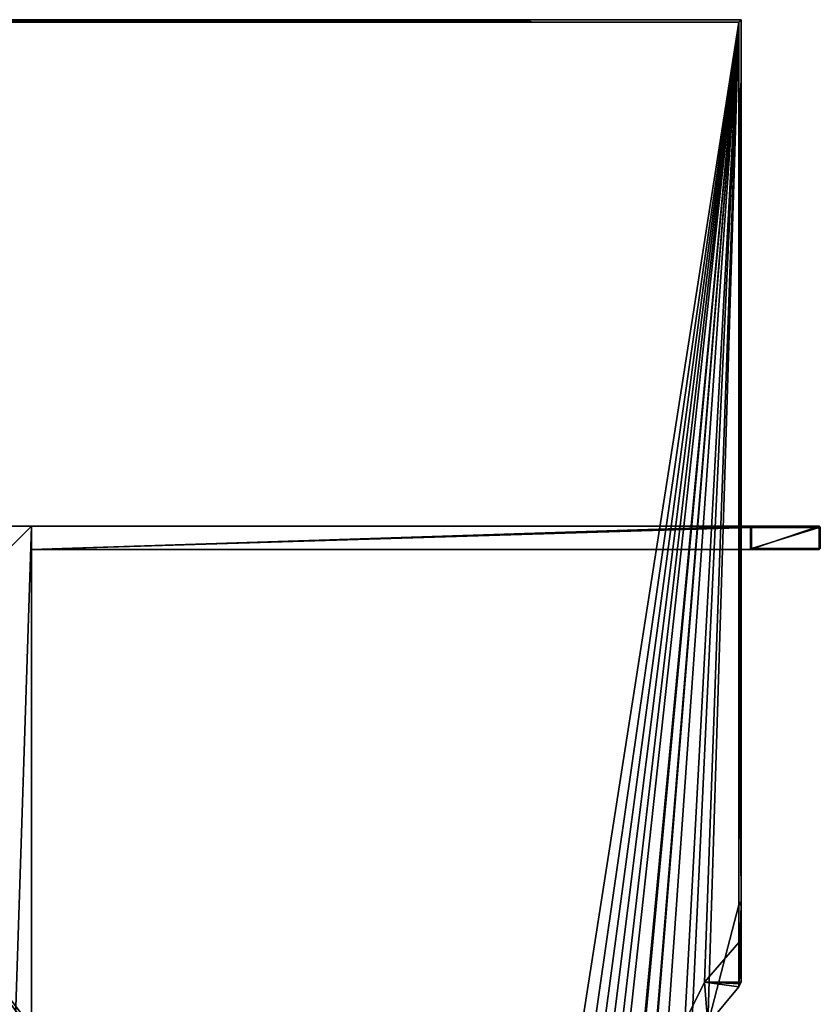
# Model space of a CAD drawing. Extents: x 0 to 76.4, y 0.8 to 77.3.
# Drawn here: x 42.1 to 76.4, y 31.6 to 73.9 of the extents above; entities that cross this region are included whole.
import ezdxf

# ---------------------------------------------------------------- set-up
doc = ezdxf.new("R2010")
doc.units = 0
doc.layers.get('0').update_dxf_attribs({"color": 13, "linetype": 'CONTINUOUS'})

# ---------------------------------------------------------------- blocks, each defined once
blk = doc.blocks.new('NOGI')
for p, q in [((42.547, 51.361, 37), (41.547, 51.361, 37)), ((42.547, 51.361, 34), (41.547, 51.361, 34)), ((73.4, 51.361, 37), (42.547, 51.361, 37)), ((42.547, 51.361, 37), (42.547, 50.361, 37)), ((42.547, 51.361, 34), (42.547, 51.361, 37)), ((73.4, 51.361, 34), (42.547, 51.361, 34)), ((42.547, 50.361, 34), (42.547, 51.361, 34)), ((73.4, 50.361), (73.4, 51.361)), ((73.4, 51.361, 34), (73.4, 51.361)), ((73.4, 51.361), (76.35, 51.361)), ((73.4, 51.361, 34), (73.4, 50.361, 34)), ((73.4, 51.311, 37), (73.4, 51.361, 37)), ((73.4, 51.361, 37), (73.45, 51.361, 37)), ((73.45, 51.361, 41.95), (73.4, 51.311, 41.95)), ((73.4, 51.311, 37), (73.45, 51.361, 37)), ((73.4, 51.311, 41.95), (73.4, 50.411, 41.95)), ((73.4, 50.411, 37), (73.4, 51.311, 37)), ((73.4, 51.311, 37), (73.4, 51.311, 41.95)), ((73.4, 51.311, 41.95), (73.45, 51.311, 42)), ((76.35, 51.361, 41.95), (73.45, 51.361, 41.95)), ((73.45, 51.361, 37), (73.45, 51.361, 41.95)), ((73.45, 51.311, 42), (73.45, 51.361, 41.95)), ((73.45, 51.311, 42), (73.45, 50.411, 42)), ((76.35, 51.311, 42), (73.45, 51.311, 42)), ((76.35, 51.361, 41.95), (76.35, 51.361)), ((76.35, 51.361), (76.4, 51.311)), ((76.35, 51.311, 42), (76.35, 51.361, 41.95)), ((76.35, 51.361, 41.95), (76.4, 51.311, 41.95)), ((76.35, 50.411, 42), (76.35, 51.311, 42)), ((76.4, 51.311, 41.95), (76.35, 51.311, 42)), ((76.4, 50.411, 41.95), (76.4, 51.311, 41.95)), ((76.4, 51.311, 41.95), (76.4, 51.311)), ((76.4, 51.311), (76.4, 50.411)), ((42.547, 20.612, 37), (42.547, 50.361, 37)), ((42.547, 50.361, 37), (42.547, 50.361, 34)), ((73.4, 50.361, 37), (42.547, 50.361, 37)), ((42.547, 20.612, 34), (42.547, 50.361, 34)), ((73.4, 50.361, 34), (42.547, 50.361, 34)), ((73.4, 50.361, 37), (73.4, 50.411, 37)), ((73.4, 50.411, 37), (73.4, 50.411, 41.95)), ((73.4, 50.411, 37), (73.45, 50.361, 37)), ((73.45, 50.361, 41.95), (73.4, 50.411, 41.95)), ((73.45, 50.411, 42), (73.4, 50.411, 41.95)), ((73.4, 50.361, 34), (73.4, 50.361)), ((76.35, 50.361), (73.4, 50.361)), ((73.4, 50.361, 37), (73.45, 50.361, 37)), ((73.45, 50.361, 41.95), (73.45, 50.411, 42)), ((73.45, 50.411, 42), (76.35, 50.411, 42)), ((73.45, 50.361, 37), (73.45, 50.361, 41.95)), ((76.35, 50.361, 41.95), (73.45, 50.361, 41.95)), ((76.4, 50.411, 41.95), (76.35, 50.411, 42)), ((76.35, 50.361, 41.95), (76.4, 50.411, 41.95)), ((76.35, 50.361), (76.4, 50.411)), ((76.35, 50.411, 42), (76.35, 50.361, 41.95)), ((76.35, 50.361, 41.95), (76.35, 50.361)), ((76.4, 50.411), (76.4, 50.411, 41.95))]:
    blk.add_line(p, q)
mesh = blk.add_polyface()
corners = [(42.547, 51.361, 37), (41.547, 50.361, 37), (41.547, 51.361, 37), (41.547, 20.612, 37), (42.547, 20.612, 37), (42.547, 50.361, 37)]
mesh.append_faces([[corners[k] for k in face] for face in [(0, 1, 2), (4, 0, 5)]], dxfattribs={"vtx0": -1})
mesh.append_faces([[corners[k] for k in face] for face in [(1, 0, 3), (3, 0, 4)]], dxfattribs={"vtx0": -1, "vtx1": -1})
mesh = blk.add_polyface()
corners = [(42.547, 51.361, 34), (41.547, 51.361, 37), (41.547, 51.361, 34), (42.547, 51.361, 37)]
mesh.append_faces([[corners[k] for k in face] for face in [(0, 1, 2), (1, 0, 3)]], dxfattribs={"vtx0": -1})
mesh = blk.add_polyface()
corners = [(42.547, 51.361, 34), (41.547, 50.361, 34), (41.547, 51.361, 34), (41.547, 20.612, 34), (42.547, 20.612, 34), (42.547, 50.361, 34)]
mesh.append_faces([[corners[k] for k in face] for face in [(0, 1, 2), (4, 0, 5)]], dxfattribs={"vtx0": -1})
mesh.append_faces([[corners[k] for k in face] for face in [(1, 0, 3), (3, 0, 4)]], dxfattribs={"vtx0": -1, "vtx1": -1})
mesh = blk.add_polyface()
corners = [(73.4, 50.361, 37), (73.4, 51.311, 37), (42.547, 50.361, 37), (73.4, 50.411, 37), (73.4, 51.361, 37), (42.547, 51.361, 37)]
mesh.append_faces([[corners[k] for k in face] for face in [(1, 0, 3), (2, 4, 5)]], dxfattribs={"vtx0": -1})
mesh.append_faces([[corners[k] for k in face] for face in [(0, 1, 2), (4, 2, 1)]], dxfattribs={"vtx0": -1, "vtx1": -1})
mesh = blk.add_polyface()
corners = [(42.547, 51.361, 34), (42.547, 50.361, 37), (42.547, 50.361, 34), (42.547, 51.361, 37)]
mesh.append_faces([[corners[k] for k in face] for face in [(0, 1, 2), (1, 0, 3)]], dxfattribs={"vtx0": -1})
mesh = blk.add_polyface()
corners = [(42.547, 50.361, 34), (73.4, 51.361, 34), (42.547, 51.361, 34), (73.4, 50.361, 34)]
mesh.append_faces([[corners[k] for k in face] for face in [(0, 1, 2), (1, 0, 3)]], dxfattribs={"vtx0": -1})
mesh = blk.add_polyface()
corners = [(76.35, 51.361, 41.95), (73.4, 51.361), (76.35, 51.361), (73.4, 51.361, 34), (73.45, 51.361, 37), (42.547, 51.361, 34), (73.45, 51.361, 41.95), (42.547, 51.361, 37), (73.4, 51.361, 37)]
mesh.append_faces([[corners[k] for k in face] for face in [(0, 1, 2), (4, 0, 6), (7, 4, 8)]], dxfattribs={"vtx0": -1})
mesh.append_faces([[corners[k] for k in face] for face in [(1, 0, 3), (3, 4, 5)]], dxfattribs={"vtx0": -1, "vtx1": -1})
mesh.append_faces([[corners[k] for k in face] for face in [(3, 0, 4)]], dxfattribs={"vtx0": -1, "vtx1": -1, "vtx2": -1})
mesh.append_faces([[corners[k] for k in face] for face in [(4, 7, 5)]], dxfattribs={"vtx0": -1, "vtx2": -1})
mesh = blk.add_polyface()
corners = [(73.4, 50.361), (73.4, 51.361, 34), (73.4, 50.361, 34), (73.4, 51.361)]
mesh.append_faces([[corners[k] for k in face] for face in [(0, 1, 2), (1, 0, 3)]], dxfattribs={"vtx0": -1})
mesh = blk.add_polyface()
corners = [(73.4, 50.361), (76.35, 51.361), (73.4, 51.361), (76.35, 50.361), (76.4, 51.311), (76.4, 50.411)]
mesh.append_faces([[corners[k] for k in face] for face in [(0, 1, 2), (4, 3, 5)]], dxfattribs={"vtx0": -1})
mesh.append_faces([[corners[k] for k in face] for face in [(1, 3, 4)]], dxfattribs={"vtx0": -1, "vtx1": -1})
mesh.append_faces([[corners[k] for k in face] for face in [(1, 0, 3)]], dxfattribs={"vtx0": -1, "vtx2": -1})
mesh = blk.add_polyface()
corners = [(73.45, 51.361, 37), (73.4, 51.311, 41.95), (73.4, 51.311, 37), (73.45, 51.361, 41.95)]
mesh.append_faces([[corners[k] for k in face] for face in [(0, 1, 2), (1, 0, 3)]], dxfattribs={"vtx0": -1})
mesh = blk.add_polyface()
corners = [(73.45, 51.361, 41.95), (73.4, 51.311, 41.95), (73.45, 51.311, 42)]
mesh.append_faces([[corners[k] for k in face] for face in [(0, 1, 2)]])
mesh = blk.add_polyface()
corners = [(73.45, 51.361, 37), (73.4, 51.361, 37), (73.4, 51.311, 37)]
mesh.append_faces([[corners[k] for k in face] for face in [(0, 1, 2)]])
mesh = blk.add_polyface()
corners = [(73.4, 51.311, 41.95), (73.4, 50.411, 37), (73.4, 50.411, 41.95), (73.4, 51.311, 37)]
mesh.append_faces([[corners[k] for k in face] for face in [(0, 1, 2), (1, 0, 3)]], dxfattribs={"vtx0": -1})
mesh = blk.add_polyface()
corners = [(73.45, 51.311, 42), (73.4, 50.411, 41.95), (73.45, 50.411, 42), (73.4, 51.311, 41.95)]
mesh.append_faces([[corners[k] for k in face] for face in [(0, 1, 2), (1, 0, 3)]], dxfattribs={"vtx0": -1})
mesh = blk.add_polyface()
corners = [(76.35, 51.311, 42), (73.45, 51.361, 41.95), (73.45, 51.311, 42), (76.35, 51.361, 41.95)]
mesh.append_faces([[corners[k] for k in face] for face in [(0, 1, 2), (1, 0, 3)]], dxfattribs={"vtx0": -1})
mesh = blk.add_polyface()
corners = [(73.45, 50.411, 42), (76.35, 51.311, 42), (73.45, 51.311, 42), (76.35, 50.411, 42)]
mesh.append_faces([[corners[k] for k in face] for face in [(0, 1, 2), (1, 0, 3)]], dxfattribs={"vtx0": -1})
mesh = blk.add_polyface()
corners = [(76.35, 51.361, 41.95), (76.4, 51.311), (76.4, 51.311, 41.95), (76.35, 51.361)]
mesh.append_faces([[corners[k] for k in face] for face in [(0, 1, 2), (1, 0, 3)]], dxfattribs={"vtx0": -1})
mesh = blk.add_polyface()
corners = [(76.35, 51.361, 41.95), (76.35, 51.311, 42), (76.4, 51.311, 41.95)]
mesh.append_faces([[corners[k] for k in face] for face in [(0, 1, 2)]])
mesh = blk.add_polyface()
corners = [(76.4, 51.311, 41.95), (76.35, 50.411, 42), (76.4, 50.411, 41.95), (76.35, 51.311, 42)]
mesh.append_faces([[corners[k] for k in face] for face in [(0, 1, 2), (1, 0, 3)]], dxfattribs={"vtx0": -1})
mesh = blk.add_polyface()
corners = [(76.4, 51.311, 41.95), (76.4, 50.411), (76.4, 50.411, 41.95), (76.4, 51.311)]
mesh.append_faces([[corners[k] for k in face] for face in [(0, 1, 2), (1, 0, 3)]], dxfattribs={"vtx0": -1})
mesh = blk.add_polyface()
corners = [(42.547, 50.361, 37), (73.4, 50.361, 37), (42.547, 50.361, 34), (73.4, 50.361), (76.35, 50.361, 41.95), (76.35, 50.361), (73.4, 50.361, 34), (73.45, 50.361, 37), (73.45, 50.361, 41.95)]
mesh.append_faces([[corners[k] for k in face] for face in [(3, 4, 5), (4, 7, 8)]], dxfattribs={"vtx0": -1})
mesh.append_faces([[corners[k] for k in face] for face in [(7, 2, 1)]], dxfattribs={"vtx0": -1, "vtx1": -1})
mesh.append_faces([[corners[k] for k in face] for face in [(4, 6, 7)]], dxfattribs={"vtx0": -1, "vtx1": -1, "vtx2": -1})
mesh.append_faces([[corners[k] for k in face] for face in [(4, 3, 6), (7, 6, 2)]], dxfattribs={"vtx0": -1, "vtx2": -1})
mesh.append_faces([[corners[k] for k in face] for face in [(0, 1, 2)]], dxfattribs={"vtx1": -1})
mesh = blk.add_polyface()
corners = [(42.547, 50.361, 34), (42.547, 20.612, 37), (42.547, 20.612, 34), (42.547, 50.361, 37)]
mesh.append_faces([[corners[k] for k in face] for face in [(0, 1, 2), (1, 0, 3)]], dxfattribs={"vtx0": -1})
mesh = blk.add_polyface()
corners = [(73.45, 50.361, 37), (73.4, 50.411, 41.95), (73.45, 50.361, 41.95), (73.4, 50.411, 37)]
mesh.append_faces([[corners[k] for k in face] for face in [(0, 1, 2), (1, 0, 3)]], dxfattribs={"vtx0": -1})
mesh = blk.add_polyface()
corners = [(73.4, 50.411, 41.95), (73.45, 50.361, 41.95), (73.45, 50.411, 42)]
mesh.append_faces([[corners[k] for k in face] for face in [(0, 1, 2)]])
mesh = blk.add_polyface()
corners = [(73.45, 50.361, 37), (73.4, 50.411, 37), (73.4, 50.361, 37)]
mesh.append_faces([[corners[k] for k in face] for face in [(0, 1, 2)]])
mesh = blk.add_polyface()
corners = [(76.35, 50.411, 42), (73.45, 50.361, 41.95), (76.35, 50.361, 41.95), (73.45, 50.411, 42)]
mesh.append_faces([[corners[k] for k in face] for face in [(0, 1, 2), (1, 0, 3)]], dxfattribs={"vtx0": -1})
mesh = blk.add_polyface()
corners = [(76.4, 50.411, 41.95), (76.35, 50.361), (76.35, 50.361, 41.95), (76.4, 50.411)]
mesh.append_faces([[corners[k] for k in face] for face in [(0, 1, 2), (1, 0, 3)]], dxfattribs={"vtx0": -1})
mesh = blk.add_polyface()
corners = [(76.35, 50.411, 42), (76.35, 50.361, 41.95), (76.4, 50.411, 41.95)]
mesh.append_faces([[corners[k] for k in face] for face in [(0, 1, 2)]])
blk = doc.blocks.new('GRUPA_4')
for p, q in [((10.086, 30.38, 2), (8.615, 28.676, 2)), ((10.086, 30.38, 2), (10.186, 30.401, 1.9)), ((10.186, 30.401, 1.9), (10.186, 28.691, 0.1)), ((8.615, 28.676, 2), (7.766, 26.977, 2)), ((8.615, 28.676, 2), (8.759, 26.87)), ((10.142, 28.598, 0.056), (8.615, 28.676, 2)), ((10.086, 28.475), (8.759, 26.87)), ((10.142, 28.598, 0.056), (10.086, 28.475)), ((10.179, 28.676, 0.093), (10.142, 28.598, 0.056)), ((10.186, 28.691, 0.1), (10.179, 28.676, 0.093)), ((7.766, 26.977, 2), (6.31, 23.58, 2)), ((7.766, 26.977, 2), (8.002, 25.272)), ((8.759, 26.87), (7.766, 26.977, 2)), ((8.759, 26.87), (8.002, 25.272)), ((8.002, 25.272), (6.31, 23.58, 2)), ((8.002, 25.272), (6.713, 22.08)), ((6.31, 23.58, 2), (5.582, 22.245, 2)), ((6.31, 23.58, 2), (6.713, 22.08)), ((5.582, 22.245, 2), (6.061, 20.823)), ((5.582, 22.245, 2), (5.582, 20.061, 2)), ((6.713, 22.08), (5.582, 22.245, 2)), ((6.713, 22.08), (6.061, 20.823)), ((6.061, 20.823), (5.582, 20.061, 2)), ((6.061, 20.823), (6.104, 18.789)), ((5.582, 20.061, 2), (5.096, 15.571, 2)), ((5.582, 20.061, 2), (6.104, 18.789)), ((6.104, 18.789), (5.096, 15.571, 2)), ((6.104, 18.789), (5.74, 14.599)), ((5.096, 15.571, 2), (3.276, 7.441, 2)), ((5.096, 15.571, 2), (5.74, 14.599)), ((5.74, 14.599), (3.276, 7.441, 2)), ((5.74, 14.599), (4.205, 6.993)), ((3.276, 7.441, 2), (1.213, 3.679, 2)), ((3.276, 7.441, 2), (4.205, 6.993)), ((4.205, 6.993), (1.213, 3.679, 2)), ((4.205, 6.993), (2.358, 3.45)), ((1.213, 3.679, 2), (1.092, 2.223, 2)), ((2.358, 3.45), (1.092, 2.223, 2)), ((1.213, 3.679, 2), (2.358, 3.45)), ((2.358, 3.45), (2.273, 2.091)), ((1.092, 2.223, 2), (0.049, 0.1, 2)), ((1.092, 2.223, 2), (2.273, 2.091)), ((2.273, 2.091), (0.056, 0.051, 1.951)), ((2.273, 2.091), (1.347, 0.1)), ((0.056, 0.051, 1.951), (0.049, 0.1, 2)), ((0.065, 0, 1.9), (0.056, 0.051, 1.951)), ((0.065, 0, 1.9), (1.235, 0, 0.1)), ((1.235, 0, 0.1), (1.347, 0.1))]:
    blk.add_line(p, q)
mesh = blk.add_polyface()
corners = [(10.179, 28.676, 0.093), (8.615, 28.676, 2), (10.142, 28.598, 0.056), (10.186, 28.691, 0.1), (10.086, 30.38, 2), (10.186, 30.401, 1.9)]
mesh.append_faces([[corners[k] for k in face] for face in [(0, 1, 2), (4, 3, 5)]], dxfattribs={"vtx0": -1})
mesh.append_faces([[corners[k] for k in face] for face in [(1, 3, 4)]], dxfattribs={"vtx0": -1, "vtx1": -1})
mesh.append_faces([[corners[k] for k in face] for face in [(1, 0, 3)]], dxfattribs={"vtx0": -1, "vtx2": -1})
mesh = blk.add_polyface()
corners = [(8.615, 28.676, 2), (7.766, 26.977, 2), (8.759, 26.87)]
mesh.append_faces([[corners[k] for k in face] for face in [(0, 1, 2)]])
mesh = blk.add_polyface()
corners = [(10.086, 28.475), (8.615, 28.676, 2), (8.759, 26.87), (10.142, 28.598, 0.056)]
mesh.append_faces([[corners[k] for k in face] for face in [(0, 1, 2), (1, 0, 3)]], dxfattribs={"vtx0": -1})
mesh = blk.add_polyface()
corners = [(7.766, 26.977, 2), (6.31, 23.58, 2), (8.002, 25.272)]
mesh.append_faces([[corners[k] for k in face] for face in [(0, 1, 2)]])
mesh = blk.add_polyface()
corners = [(7.766, 26.977, 2), (8.002, 25.272), (8.759, 26.87)]
mesh.append_faces([[corners[k] for k in face] for face in [(0, 1, 2)]])
mesh = blk.add_polyface()
corners = [(8.002, 25.272), (6.31, 23.58, 2), (6.713, 22.08)]
mesh.append_faces([[corners[k] for k in face] for face in [(0, 1, 2)]])
mesh = blk.add_polyface()
corners = [(6.31, 23.58, 2), (5.582, 22.245, 2), (6.713, 22.08)]
mesh.append_faces([[corners[k] for k in face] for face in [(0, 1, 2)]])
mesh = blk.add_polyface()
corners = [(5.582, 22.245, 2), (6.061, 20.823), (6.713, 22.08)]
mesh.append_faces([[corners[k] for k in face] for face in [(0, 1, 2)]])
mesh = blk.add_polyface()
corners = [(5.582, 22.245, 2), (5.582, 20.061, 2), (6.061, 20.823)]
mesh.append_faces([[corners[k] for k in face] for face in [(0, 1, 2)]])
mesh = blk.add_polyface()
corners = [(6.061, 20.823), (5.582, 20.061, 2), (6.104, 18.789)]
mesh.append_faces([[corners[k] for k in face] for face in [(0, 1, 2)]])
mesh = blk.add_polyface()
corners = [(5.582, 20.061, 2), (5.096, 15.571, 2), (6.104, 18.789)]
mesh.append_faces([[corners[k] for k in face] for face in [(0, 1, 2)]])
mesh = blk.add_polyface()
corners = [(6.104, 18.789), (5.096, 15.571, 2), (5.74, 14.599)]
mesh.append_faces([[corners[k] for k in face] for face in [(0, 1, 2)]])
mesh = blk.add_polyface()
corners = [(5.096, 15.571, 2), (3.276, 7.441, 2), (5.74, 14.599)]
mesh.append_faces([[corners[k] for k in face] for face in [(0, 1, 2)]])
mesh = blk.add_polyface()
corners = [(5.74, 14.599), (3.276, 7.441, 2), (4.205, 6.993)]
mesh.append_faces([[corners[k] for k in face] for face in [(0, 1, 2)]])
mesh = blk.add_polyface()
corners = [(3.276, 7.441, 2), (1.213, 3.679, 2), (4.205, 6.993)]
mesh.append_faces([[corners[k] for k in face] for face in [(0, 1, 2)]])
mesh = blk.add_polyface()
corners = [(4.205, 6.993), (1.213, 3.679, 2), (2.358, 3.45)]
mesh.append_faces([[corners[k] for k in face] for face in [(0, 1, 2)]])
mesh = blk.add_polyface()
corners = [(1.213, 3.679, 2), (1.092, 2.223, 2), (2.358, 3.45)]
mesh.append_faces([[corners[k] for k in face] for face in [(0, 1, 2)]])
mesh = blk.add_polyface()
corners = [(2.358, 3.45), (1.092, 2.223, 2), (2.273, 2.091)]
mesh.append_faces([[corners[k] for k in face] for face in [(0, 1, 2)]])
mesh = blk.add_polyface()
corners = [(2.273, 2.091), (0.049, 0.1, 2), (0.056, 0.051, 1.951), (1.092, 2.223, 2)]
mesh.append_faces([[corners[k] for k in face] for face in [(0, 1, 2), (1, 0, 3)]], dxfattribs={"vtx0": -1})
mesh = blk.add_polyface()
corners = [(1.347, 0.1), (0.065, 0, 1.9), (1.235, 0, 0.1), (0.056, 0.051, 1.951), (2.273, 2.091)]
mesh.append_faces([[corners[k] for k in face] for face in [(0, 1, 2), (3, 0, 4)]], dxfattribs={"vtx0": -1})
mesh.append_faces([[corners[k] for k in face] for face in [(1, 0, 3)]], dxfattribs={"vtx0": -1, "vtx1": -1})
blk = doc.blocks.new('KOMPONENT_3')
for p, q in [((69.9, 70, 1.9), (6.672, 70, 1.9)), ((6.677, 69.9, 2), (69.9, 69.9, 2)), ((7.645, 70, 0.1), (69.9, 70, 0.1)), ((7.645, 69.9), (69.9, 69.9)), ((70, 70, 0.1), (69.9, 69.9)), ((70, 70, 1.9), (69.9, 69.9, 2)), ((70, 70, 1.9), (69.9, 70, 1.9)), ((69.9, 70, 0.1), (69.9, 70, 1.9)), ((69.9, 70, 0.1), (70, 70, 0.1)), ((69.9, 70, 0.1), (70, 69.9, 0.1)), ((70, 69.9, 1.9), (69.9, 70, 1.9)), ((69.9, 69.9, 2), (69.9, 30.38, 2)), ((69.9, 32.096), (69.9, 69.9)), ((70, 70, 0.1), (70, 69.9, 0.1)), ((70, 69.9, 1.9), (70, 70, 1.9)), ((70, 30.401, 1.9), (70, 69.9, 1.9)), ((70, 69.9, 0.1), (70, 69.9, 1.9)), ((70, 69.9, 0.1), (70, 32.096, 0.1)), ((69.9, 31.996), (69.9, 32.096)), ((70, 32.096, 0.1), (69.9, 32.096)), ((69.9, 28.475), (69.9, 31.996)), ((69.9, 31.996), (70, 31.996, 0.1)), ((70, 32.096, 0.1), (70, 31.996, 0.1)), ((70, 31.996, 0.1), (70, 28.691, 0.1)), ((69.9, 30.38, 2), (70, 30.401, 1.9)), ((70, 30.401, 1.9), (70, 28.691, 0.1)), ((70, 28.691, 0.1), (69.9, 28.475))]:
    blk.add_line(p, q)
for points in [[(69.9, 30.38, 2), (68.43, 28.676, 2)], [(68.43, 28.676, 2), (67.58, 26.977, 2)], [(69.9, 28.475, 0), (68.574, 26.87, 0)]]:
    blk.add_polyline3d(points)
blk.add_blockref('GRUPA_4', (59.814, 0))
mesh = blk.add_polyface()
corners = [(0.852, 50.871), (0.099, 50.619), (0.099, 50.649), (0.099, 49.269), (0.1, 48.619), (0.1, 48.519), (0.1, 0.1), (58.994, 0.1), (1.148, 53.321), (1.284, 54.454), (1.625, 55.022), (1.764, 55.485), (2.152, 56.796), (3.041, 59.299), (5.885, 69.9), (7.645, 69.9), (69.9, 69.9), (61.161, 0.1), (62.172, 3.45), (62.087, 2.091), (64.019, 6.993), (65.875, 20.823), (65.554, 14.599), (66.527, 22.08), (67.816, 25.272), (68.574, 26.87), (69.9, 31.996), (69.9, 28.475), (69.9, 32.096), (65.918, 18.789)]
mesh.append_faces([[corners[k] for k in face] for face in [(0, 1, 2), (17, 18, 19), (25, 26, 27), (26, 16, 28)]], dxfattribs={"vtx0": -1})
mesh.append_faces([[corners[k] for k in face] for face in [(1, 0, 3), (3, 0, 4), (4, 0, 5), (5, 0, 6), (6, 0, 7), (7, 16, 17), (18, 16, 20), (20, 21, 22), (21, 16, 23), (23, 16, 24), (24, 16, 25)]], dxfattribs={"vtx0": -1, "vtx1": -1})
mesh.append_faces([[corners[k] for k in face] for face in [(17, 16, 18), (20, 16, 21), (25, 16, 26)]], dxfattribs={"vtx0": -1, "vtx1": -1, "vtx2": -1})
mesh.append_faces([[corners[k] for k in face] for face in [(7, 0, 8), (7, 8, 9), (7, 9, 10), (7, 10, 11), (7, 11, 12), (7, 12, 13), (7, 13, 14), (7, 14, 15), (7, 15, 16)]], dxfattribs={"vtx0": -1, "vtx2": -1})
mesh.append_faces([[corners[k] for k in face] for face in [(29, 22, 21)]], dxfattribs={"vtx1": -1})
mesh = blk.add_polyface()
corners = [(59.863, 0.1, 2), (0.1, 44.593, 2), (0.1, 0.1, 2), (0.1, 47.672, 2), (0.1, 49.327, 2), (0.1, 50.581, 2), (0.766, 52.325, 2), (1.148, 53.321, 2), (1.284, 54.454, 2), (1.625, 55.022, 2), (1.764, 55.485, 2), (2.152, 56.796, 2), (3.041, 59.299, 2), (6.677, 69.9, 2), (69.9, 69.9, 2), (61.028, 3.679, 2), (60.906, 2.223, 2), (63.09, 7.441, 2), (65.396, 22.245, 2), (64.911, 15.571, 2), (65.396, 20.061, 2), (66.124, 23.58, 2), (67.58, 26.977, 2), (68.43, 28.676, 2), (69.9, 30.38, 2)]
mesh.append_faces([[corners[k] for k in face] for face in [(0, 1, 2), (15, 0, 16), (18, 19, 20), (14, 23, 24)]], dxfattribs={"vtx0": -1})
mesh.append_faces([[corners[k] for k in face] for face in [(1, 0, 3), (3, 0, 4), (4, 0, 5), (5, 0, 6), (6, 0, 7), (7, 0, 8), (8, 0, 9), (9, 0, 10), (10, 0, 11), (11, 0, 12), (12, 0, 13), (13, 0, 14)]], dxfattribs={"vtx0": -1, "vtx1": -1})
mesh.append_faces([[corners[k] for k in face] for face in [(14, 0, 15), (14, 17, 18)]], dxfattribs={"vtx0": -1, "vtx1": -1, "vtx2": -1})
mesh.append_faces([[corners[k] for k in face] for face in [(14, 15, 17), (18, 17, 19), (14, 18, 21), (14, 21, 22), (14, 22, 23)]], dxfattribs={"vtx0": -1, "vtx2": -1})
mesh = blk.add_polyface()
corners = [(5.952, 70, 0.1), (69.9, 70, 0.1), (7.645, 70, 0.1), (6.672, 70, 1.9), (69.9, 70, 1.9)]
mesh.append_faces([[corners[k] for k in face] for face in [(0, 1, 2), (1, 3, 4)]], dxfattribs={"vtx0": -1})
mesh.append_faces([[corners[k] for k in face] for face in [(1, 0, 3)]], dxfattribs={"vtx0": -1, "vtx2": -1})
mesh = blk.add_polyface()
corners = [(6.677, 69.9, 2), (69.9, 70, 1.9), (6.672, 70, 1.9), (70, 70, 1.9), (69.9, 69.9, 2)]
mesh.append_faces([[corners[k] for k in face] for face in [(0, 1, 2), (3, 0, 4)]], dxfattribs={"vtx0": -1})
mesh.append_faces([[corners[k] for k in face] for face in [(1, 0, 3)]], dxfattribs={"vtx0": -1, "vtx1": -1})
mesh = blk.add_polyface()
corners = [(7.645, 70, 0.1), (69.9, 69.9), (7.645, 69.9), (70, 70, 0.1), (69.9, 70, 0.1)]
mesh.append_faces([[corners[k] for k in face] for face in [(0, 1, 2), (3, 0, 4)]], dxfattribs={"vtx0": -1})
mesh.append_faces([[corners[k] for k in face] for face in [(1, 0, 3)]], dxfattribs={"vtx0": -1, "vtx1": -1})
mesh = blk.add_polyface()
corners = [(70, 70, 0.1), (69.9, 32.096), (69.9, 69.9), (70, 32.096, 0.1), (70, 69.9, 0.1)]
mesh.append_faces([[corners[k] for k in face] for face in [(0, 1, 2), (3, 0, 4)]], dxfattribs={"vtx0": -1})
mesh.append_faces([[corners[k] for k in face] for face in [(1, 0, 3)]], dxfattribs={"vtx0": -1, "vtx1": -1})
mesh = blk.add_polyface()
corners = [(70, 30.401, 1.9), (69.9, 69.9, 2), (69.9, 30.38, 2), (70, 70, 1.9), (70, 69.9, 1.9)]
mesh.append_faces([[corners[k] for k in face] for face in [(0, 1, 2), (3, 0, 4)]], dxfattribs={"vtx0": -1})
mesh.append_faces([[corners[k] for k in face] for face in [(1, 0, 3)]], dxfattribs={"vtx0": -1, "vtx1": -1})
mesh = blk.add_polyface()
corners = [(69.9, 70, 1.9), (70, 69.9, 0.1), (69.9, 70, 0.1), (70, 69.9, 1.9)]
mesh.append_faces([[corners[k] for k in face] for face in [(0, 1, 2), (1, 0, 3)]], dxfattribs={"vtx0": -1})
mesh = blk.add_polyface()
corners = [(70, 70, 0.1), (69.9, 70, 0.1), (70, 69.9, 0.1)]
mesh.append_faces([[corners[k] for k in face] for face in [(0, 1, 2)]])
mesh = blk.add_polyface()
corners = [(70, 69.9, 1.9), (69.9, 70, 1.9), (70, 70, 1.9)]
mesh.append_faces([[corners[k] for k in face] for face in [(0, 1, 2)]])
mesh = blk.add_polyface()
corners = [(70, 31.996, 0.1), (70, 30.401, 1.9), (70, 28.691, 0.1), (70, 69.9, 1.9), (70, 32.096, 0.1), (70, 69.9, 0.1)]
mesh.append_faces([[corners[k] for k in face] for face in [(0, 1, 2), (3, 4, 5)]], dxfattribs={"vtx0": -1})
mesh.append_faces([[corners[k] for k in face] for face in [(1, 0, 3)]], dxfattribs={"vtx0": -1, "vtx1": -1})
mesh.append_faces([[corners[k] for k in face] for face in [(3, 0, 4)]], dxfattribs={"vtx0": -1, "vtx2": -1})
mesh = blk.add_polyface()
corners = [(70, 32.096, 0.1), (69.9, 31.996), (69.9, 32.096), (70, 31.996, 0.1)]
mesh.append_faces([[corners[k] for k in face] for face in [(0, 1, 2), (1, 0, 3)]], dxfattribs={"vtx0": -1})
mesh = blk.add_polyface()
corners = [(70, 31.996, 0.1), (69.9, 28.475), (69.9, 31.996), (70, 28.691, 0.1)]
mesh.append_faces([[corners[k] for k in face] for face in [(0, 1, 2), (1, 0, 3)]], dxfattribs={"vtx0": -1})
blk = doc.blocks.new('GRUPA_5')
at = {"color": 250}
blk.add_blockref('NOGI', (0, 0), dxfattribs=at)
at = {"color": 254}
blk.add_blockref('KOMPONENT_3', (3, 3.112, 37), dxfattribs=at)

msp = doc.modelspace()

# ---------------------------------------------------------------- block references
msp.add_blockref('GRUPA_5', (0.017, 0.798))

doc.saveas('drawing.dxf')
